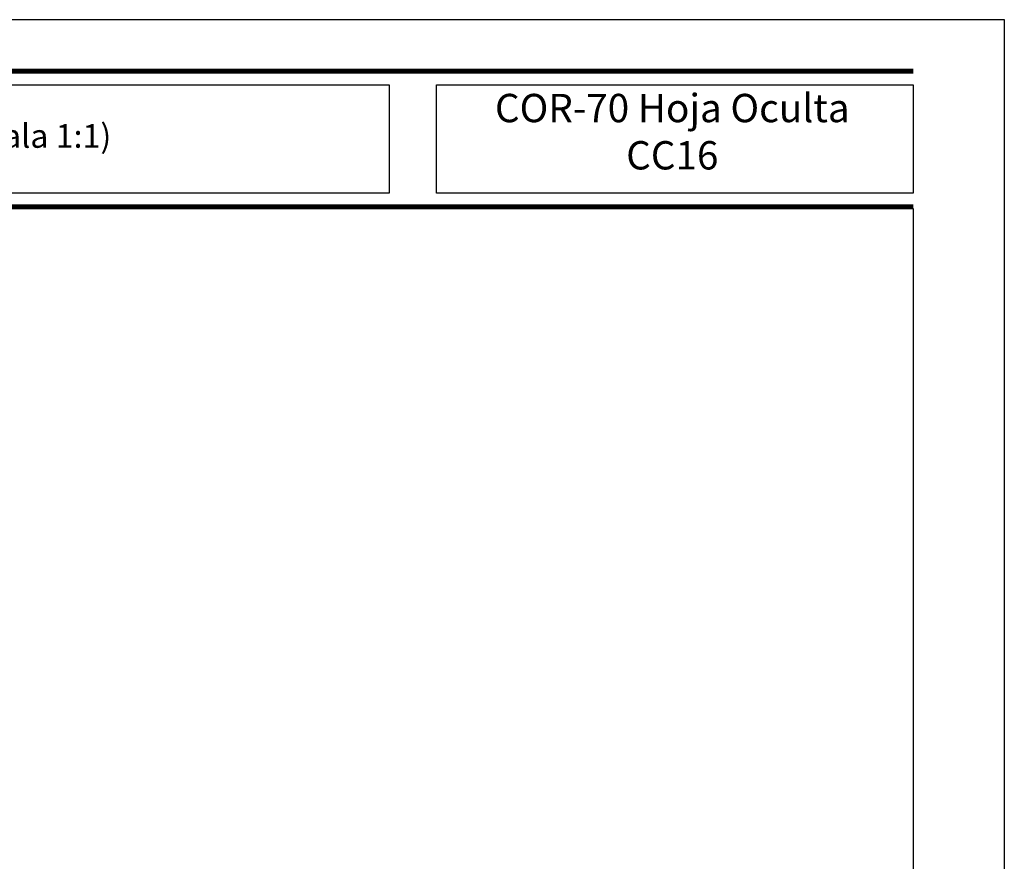
# Model space of a CAD drawing. Units: millimetres. Extents: x 2273 to 3957, y 2613 to 3688.
# Drawn here: x 3218 to 3323, y 2821 to 2910 of the extents above; entities that cross this region are included whole.
import ezdxf

# ---------------------------------------------------------------- set-up
doc = ezdxf.new("R2010")
doc.units = ezdxf.units.MM
doc.styles.add('catalogos 2.5', font='arial.ttf', dxfattribs={"height": 2.5})
doc.styles.add('catalogos 3', font='txt', dxfattribs={"height": 3})

# ---------------------------------------------------------------- blocks, each defined once
blk = doc.blocks.new('plantilla hoja')
at = {"color": 152}
for p, q in [((200.34, 291.73), (9.66, 291.73)), ((9.66, 291.68), (200.34, 291.68)), ((9.66, 291.64), (200.34, 291.64)), ((9.66, 291.6), (200.34, 291.6)), ((9.66, 291.55), (200.34, 291.55)), ((9.66, 291.51), (200.34, 291.51)), ((9.66, 291.46), (200.34, 291.46)), ((9.66, 291.42), (200.34, 291.42)), ((9.66, 291.38), (200.34, 291.38)), ((200.34, 277.38), (9.66, 277.38)), ((9.66, 277.33), (200.34, 277.33)), ((9.66, 277.29), (200.34, 277.29)), ((9.66, 277.25), (200.34, 277.25)), ((9.66, 277.2), (200.34, 277.2)), ((9.66, 277.16), (200.34, 277.16)), ((9.66, 277.11), (200.34, 277.11)), ((9.66, 277.07), (200.34, 277.07)), ((9.66, 277.03), (200.34, 277.03))]:
    blk.add_line(p, q, dxfattribs=at)
for points in [[(0, 0), (0, 297), (210, 297), (210, 0)], [(144.88, 278.64), (9.66, 278.64), (9.66, 290.12), (144.88, 290.12)], [(149.88, 290.12), (200.34, 290.12), (200.34, 278.64), (149.88, 278.64)]]:
    blk.add_lwpolyline(points, close=True)
at = {"color": 251}
blk.add_lwpolyline([(200.34, 277.03), (200.34, 17.97), (9.66, 17.97), (9.66, 277.03)], dxfattribs=at)

msp = doc.modelspace()

# ---------------------------------------------------------------- block references
msp.add_blockref('plantilla hoja', (3112.62, 2613.09))

# ---------------------------------------------------------------- texts
at = {"color": 3, "attachment_point": 5}
for s, insert, char_height, width, style in [('COR-70 Hoja Oculta CC16', (3287.47, 2897.85), 3, 47.8907, 'catalogos 3'), ('PUESTA EN OBRA- REMATE LATERAL (Escala 1:1) ', (3189.89, 2897.46), 2.5, 116.5999, 'catalogos 2.5')]:
    msp.add_mtext(s, dxfattribs=dict(at, insert=insert, char_height=char_height, width=width, style=style))

doc.saveas('drawing.dxf')
